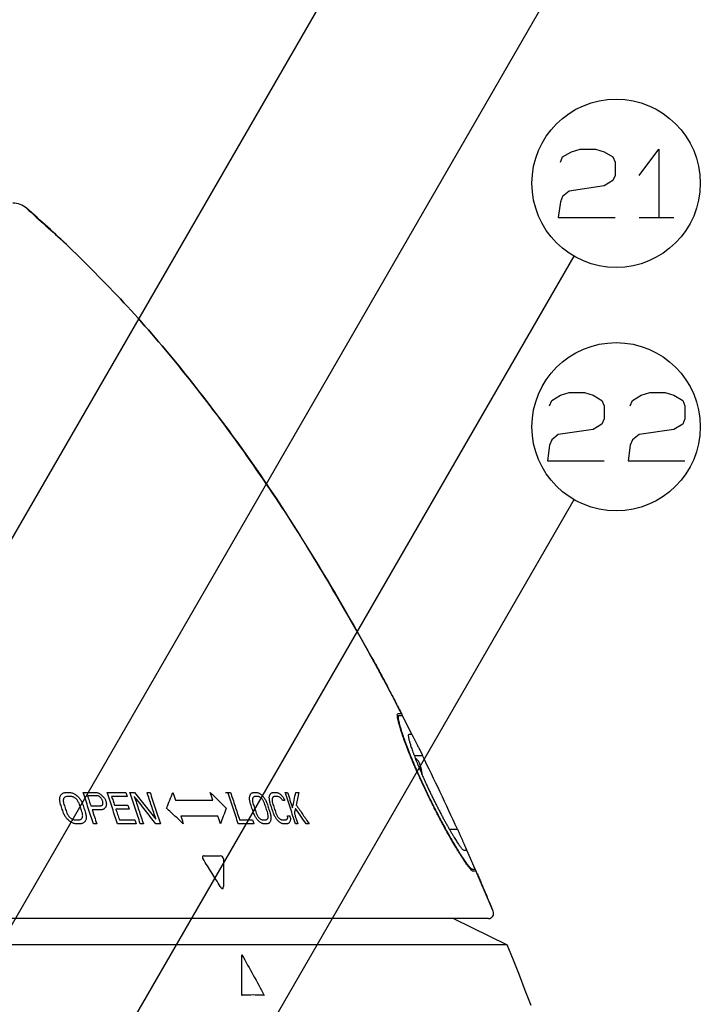
# Model space of a CAD drawing. Units: inches. Extents: x -213 to 626, y 740 to 1334.
# Drawn here: x -89 to -56, y 1007 to 1054 of the extents above; entities that cross this region are included whole.
import ezdxf

# ---------------------------------------------------------------- set-up
doc = ezdxf.new("R2010")
doc.units = ezdxf.units.IN
doc.layers.add('1', color=7, linetype='Continuous')
doc.dimstyles.get("Standard").update_dxf_attribs({"dimtxt": 0.18, "dimasz": 0.18, "dimexe": 0.18, "dimexo": 0.0625, "dimgap": 0.09, "dimtad": 0, "dimtih": 1, "dimtoh": 1, "dimdec": 4, "dimzin": 0, "dimdsep": 46, "dimtxsty": 'Standard', "dimcen": 0.09, "dimadec": 0, "dimazin": 0, "dimtfac": 1, "dimtdec": 4, "dimtofl": 0, "dimtmove": 0, "dimatfit": 3, "dimfxl": 1, "dimtolj": 1, "dimtzin": 0, "dimarcsym": 0})

# ---------------------------------------------------------------- blocks, each defined once
blk = doc.blocks.new('baroon', base_point=(0, 1292.6))
at = {"layer": '1', "color": 2, "linetype": 'Continuous'}
for p, q in [((-589.12, 1674.965), (-588.913, 1675.465)), ((-588.913, 1675.465), (-588.083, 1675.965)), ((-588.083, 1675.965), (-587.254, 1676.215)), ((-587.254, 1676.215), (-585.802, 1676.215)), ((-585.802, 1676.215), (-584.972, 1675.965)), ((-584.972, 1675.965), (-584.143, 1675.465)), ((-584.143, 1675.465), (-583.935, 1674.965)), ((-581.654, 1673.715), (-579.787, 1676.215)), ((-579.787, 1676.215), (-579.787, 1669.715)), ((-583.935, 1674.965), (-583.935, 1673.715)), ((-583.935, 1673.715), (-584.143, 1673.215)), ((-584.972, 1672.715), (-588.291, 1672.215)), ((-584.143, 1673.215), (-584.972, 1672.715)), ((-588.913, 1671.715), (-589.12, 1671.215)), ((-588.291, 1672.215), (-588.913, 1671.715)), ((-589.12, 1671.215), (-589.328, 1669.715)), ((-589.328, 1669.715), (-583.935, 1669.715)), ((-581.654, 1669.715), (-579.787, 1669.715)), ((-579.787, 1669.715), (-578.335, 1669.715)), ((-589.12, 1652.822), (-588.291, 1653.072)), ((-588.291, 1653.072), (-586.839, 1653.072)), ((-586.839, 1653.072), (-586.009, 1652.822)), ((-581.446, 1652.822), (-580.617, 1653.072)), ((-580.617, 1653.072), (-579.165, 1653.072)), ((-579.165, 1653.072), (-578.335, 1652.822)), ((-590.157, 1651.822), (-589.95, 1652.322)), ((-589.95, 1652.322), (-589.12, 1652.822)), ((-586.009, 1652.822), (-585.18, 1652.322)), ((-585.18, 1652.322), (-584.972, 1651.822)), ((-582.483, 1651.822), (-582.276, 1652.322)), ((-582.276, 1652.322), (-581.446, 1652.822)), ((-578.335, 1652.822), (-577.506, 1652.322)), ((-577.506, 1652.322), (-577.298, 1651.822)), ((-584.972, 1651.822), (-584.972, 1650.572)), ((-577.298, 1651.822), (-577.298, 1650.572)), ((-585.18, 1650.072), (-586.009, 1649.572)), ((-584.972, 1650.572), (-585.18, 1650.072)), ((-577.506, 1650.072), (-578.335, 1649.572)), ((-577.298, 1650.572), (-577.506, 1650.072)), ((-586.009, 1649.572), (-589.328, 1649.072)), ((-578.335, 1649.572), (-581.654, 1649.072)), ((-589.95, 1648.572), (-590.157, 1648.072)), ((-589.328, 1649.072), (-589.95, 1648.572)), ((-582.276, 1648.572), (-582.483, 1648.072)), ((-581.654, 1649.072), (-582.276, 1648.572)), ((-590.157, 1648.072), (-590.365, 1646.572)), ((-582.483, 1648.072), (-582.691, 1646.572)), ((-590.365, 1646.572), (-584.972, 1646.572)), ((-582.691, 1646.572), (-577.298, 1646.572))]:
    blk.add_line(p, q, dxfattribs=at)
for centre in [(-583.832, 1672.965), (-583.832, 1649.822)]:
    blk.add_circle(centre, 8, dxfattribs=at)
at = {"layer": '1', "color": 2, "linetype": 'Continuous', "has_arrowhead": 0}
for points in [[(-676.215, 1578.653), (-609.233, 1694.669)], [(-661.546, 1567.373), (-587.953, 1694.841)], [(-662.655, 1536.438), (-587.832, 1666.036)], [(-652.97, 1530.07), (-587.832, 1642.894)]]:
    blk.add_leader(points, dimstyle='Standard', dxfattribs=at)
blk = doc.blocks.new('sw395', base_point=(-202.6171, 1076.0348))
at = {"color": 7, "linetype": 'Continuous'}
for p, q in [((-604.2355, 1622.5698), (-604.4677, 1623.0212)), ((-604.6207, 1622.3698), (-604.133, 1622.3698)), ((-604.5513, 1622.5698), (-604.2355, 1622.5698)), ((-603.2357, 1620.5822), (-604.133, 1622.3698)), ((-603.2604, 1620.5698), (-603.5324, 1620.5698)), ((-602.2664, 1616.8698), (-602.2522, 1616.8698)), ((-598.312, 1609.5698), (-598.0569, 1609.5698)), ((-597.2249, 1607.7698), (-598.0327, 1609.5806)), ((-597.6728, 1607.7698), (-597.2249, 1607.7698)), ((-597.1375, 1607.5698), (-597.4268, 1607.5698)), ((-596.6503, 1606.4474), (-596.8442, 1606.8957)), ((-596.0774, 1605.111), (-596.2687, 1605.5592)), ((-595.9686, 1603.0698), (-681.3704, 1603.0698)), ((-599.3019, 1603.0698), (-594.1815, 1600.5698)), ((-594.1815, 1600.5698), (-647.4704, 1600.5698))]:
    blk.add_line(p, q, dxfattribs=at)
at = {"color": 9, "linetype": 'Continuous'}
for p, q in [((-603.0236, 1618.5698), (-602.2299, 1618.5698)), ((-602.4455, 1617.6412), (-602.4455, 1617.1392)), ((-599.6836, 1611.5698), (-598.922, 1611.5698))]:
    blk.add_line(p, q, dxfattribs=at)
at = {"color": 2, "linetype": 'Continuous'}
for p, q in [((-636.1667, 1615.0698), (-635.746, 1615.0698)), ((-635.6167, 1614.6879), (-636.0373, 1614.6879)), ((-634.4976, 1615.0698), (-633.2695, 1615.0698)), ((-633.1117, 1614.7517), (-634.0814, 1614.7517)), ((-632.2114, 1615.0698), (-630.433, 1615.0698)), ((-630.3052, 1614.6879), (-631.7838, 1614.6879)), ((-630.0439, 1615.0698), (-629.6087, 1615.0698)), ((-628.4145, 1615.0698), (-628.131, 1615.0698)), ((-620.9658, 1615.0698), (-620.4825, 1615.0698)), ((-618.303, 1615.0698), (-617.9886, 1615.0698)), ((-617.8606, 1614.6879), (-618.1751, 1614.6879)), ((-616.4498, 1615.0698), (-616.1112, 1615.0698)), ((-615.9826, 1614.6879), (-616.3213, 1614.6879)), ((-615.2955, 1615.0698), (-615.076, 1615.0698)), ((-614.2821, 1615.0698), (-613.9977, 1615.0698)), ((-633.7603, 1613.7932), (-632.7913, 1613.7932)), ((-631.5068, 1613.857), (-630.2242, 1613.857)), ((-625.7037, 1614.3198), (-622.1681, 1614.3198)), ((-615.3327, 1614.3048), (-615.5553, 1614.3048)), ((-632.7151, 1613.411), (-633.6331, 1613.411)), ((-630.0979, 1613.4748), (-631.3802, 1613.4748)), ((-621.6757, 1612.8204), (-625.2112, 1612.8204)), ((-615.0672, 1612.8358), (-614.8442, 1612.8358)), ((-635.2902, 1612.4528), (-634.8706, 1612.4528)), ((-634.7446, 1612.0703), (-635.1642, 1612.0703)), ((-633.1913, 1612.0703), (-633.4995, 1612.0703)), ((-629.4431, 1612.0703), (-631.2183, 1612.0703)), ((-631.0442, 1612.4528), (-629.5676, 1612.4528)), ((-628.7646, 1612.0703), (-629.0546, 1612.0703)), ((-627.1442, 1612.0703), (-627.5694, 1612.0703)), ((-618.2708, 1612.0703), (-619.7443, 1612.0703)), ((-619.6198, 1612.4528), (-618.3952, 1612.4528)), ((-617.4372, 1612.4528), (-617.1223, 1612.4528)), ((-616.9976, 1612.0703), (-617.3127, 1612.0703)), ((-615.58, 1612.4528), (-615.2406, 1612.4528)), ((-615.1154, 1612.0703), (-615.4549, 1612.0703)), ((-614.0767, 1612.0703), (-614.297, 1612.0703)), ((-612.994, 1612.0703), (-613.2797, 1612.0703)), ((-622.9697, 1609.0397), (-621.4596, 1609.0418)), ((-621.1592, 1608.7418), (-621.1592, 1606.119))]:
    blk.add_line(p, q, dxfattribs=at)
at = {"color": 7, "linetype": 'Continuous'}
for points in [[(-636.056, 1667.144), (-636.3085, 1667.3828), (-636.5611, 1667.6202), (-636.8141, 1667.8564), (-637.0672, 1668.0913), (-637.3206, 1668.3248), (-637.5742, 1668.557), (-637.828, 1668.7879), (-638.0821, 1669.0175), (-638.3364, 1669.2457), (-638.5909, 1669.4726), (-638.8456, 1669.6982), (-639.1006, 1669.9224), (-639.3558, 1670.1453), (-639.6112, 1670.3669), (-639.8668, 1670.5872)], [(-604.4677, 1623.0212), (-604.6764, 1623.4249), (-604.8855, 1623.8274), (-605.095, 1624.2289), (-605.3049, 1624.6293), (-605.5152, 1625.0286), (-605.7259, 1625.4268), (-605.937, 1625.8239), (-606.1485, 1626.2199), (-606.3603, 1626.6148), (-606.5726, 1627.0086), (-606.7853, 1627.4013), (-606.9983, 1627.7928)], [(-596.8442, 1606.8957), (-597.0369, 1607.3391), (-597.1375, 1607.5698)], [(-596.2687, 1605.5592), (-596.4601, 1606.0057), (-596.6503, 1606.4474)], [(-595.5076, 1603.7634), (-595.6972, 1604.2139), (-595.8873, 1604.6633), (-596.0774, 1605.111)], [(-591.9021, 1594.7945), (-592.4609, 1596.2427), (-593.027, 1597.688), (-593.6005, 1599.1304), (-594.1815, 1600.5698)]]:
    blk.add_lwpolyline(points, dxfattribs=at)
for centre, radius, start, end in [((-641.1697, 1669.0698), 2, 49.349039, 90), ((-603.6914, 1617.2698), 1.3, 16.60155, 53.904245), ((-611.0704, 1615.0698), 9, 11.536959, 16.60155), ((-611.0704, 1615.0698), 8.9861, 9.883012, 11.55505), ((-595.9686, 1603.5698), 0.5, -90, 22.780285)]:
    blk.add_arc(centre, radius, start, end, dxfattribs=at)
at = {"color": 2, "linetype": 'Continuous'}
blk.add_arc((-621.4592, 1608.7418), 0.3, 0, 90.07923, dxfattribs=at)
at = {"color": 7, "linetype": 'Continuous'}
for points in [[(-639.8669, 1670.5872), (-639.2544, 1670.0348), (-638.0296, 1668.9301), (-636.8047, 1667.8254), (-636.1923, 1667.2731)], [(-636.1938, 1667.2744), (-636.1955, 1667.276), (-636.1989, 1667.2793), (-636.2023, 1667.2825), (-636.204, 1667.2841)], [(-605.691, 1625.3609), (-605.4484, 1624.8957), (-604.9632, 1623.9653), (-604.478, 1623.035), (-604.2355, 1622.5698)], [(-604.2355, 1622.5698), (-604.2184, 1622.5364), (-604.1842, 1622.4698), (-604.15, 1622.4031), (-604.133, 1622.3698)], [(-602.3203, 1616.8465), (-602.32, 1616.8456), (-602.3192, 1616.8439), (-602.3185, 1616.8422), (-602.3181, 1616.8413)], [(-597.2249, 1607.7698), (-597.2103, 1607.7365), (-597.1812, 1607.6698), (-597.152, 1607.6031), (-597.1375, 1607.5698)], [(-597.0355, 1607.3359), (-597.0525, 1607.3749), (-597.0865, 1607.4528), (-597.1205, 1607.5308), (-597.1375, 1607.5698)], [(-596.4295, 1605.9345), (-596.5305, 1606.1681), (-596.7325, 1606.6352), (-596.9345, 1607.1023), (-597.0355, 1607.3359)], [(-597.0355, 1607.3359), (-596.9713, 1607.1878), (-596.8429, 1606.8916), (-596.7145, 1606.5955), (-596.6503, 1606.4474)], [(-596.6503, 1606.4474), (-596.6135, 1606.3619), (-596.5399, 1606.1909), (-596.4663, 1606.02), (-596.4295, 1605.9345)], [(-596.3296, 1605.7016), (-596.3463, 1605.7404), (-596.3796, 1605.818), (-596.4129, 1605.8957), (-596.4295, 1605.9345)], [(-596.4295, 1605.9345), (-596.3964, 1605.8572), (-596.3303, 1605.7027), (-596.2641, 1605.5482), (-596.231, 1605.471)], [(-596.3119, 1605.66), (-596.3148, 1605.667), (-596.3208, 1605.6808), (-596.3267, 1605.6947), (-596.3296, 1605.7016)], [(-596.231, 1605.471), (-596.2445, 1605.5025), (-596.2714, 1605.5655), (-596.2984, 1605.6285), (-596.3119, 1605.66)], [(-595.5077, 1603.7634), (-595.6282, 1604.048), (-595.8693, 1604.6172), (-596.1104, 1605.1864), (-596.231, 1605.471)], [(-596.231, 1605.471), (-596.2054, 1605.411), (-596.1542, 1605.291), (-596.103, 1605.171), (-596.0774, 1605.111)]]:
    blk.add_open_spline(points, degree=3, dxfattribs=at)
for points, knots in [([(-605.691, 1625.3609), (-607.2047, 1628.1392), (-610.2324, 1633.6962), (-615.0792, 1641.508), (-620.1042, 1648.8416), (-625.2141, 1655.4805), (-630.5304, 1661.6866), (-634.3064, 1665.4122), (-636.1938, 1667.2744)], [0, 0, 0, 0, 9.4902289, 18.981772, 27.5653115, 36.149408, 44.1054307, 52.0567182, 52.0567182, 52.0567182, 52.0567182]), ([(-636.1923, 1667.2731), (-634.3051, 1665.411), (-630.5294, 1661.6857), (-623.4663, 1653.4363), (-615.3189, 1642.3186), (-609.7977, 1632.6821), (-607.0371, 1627.864)], [0, 0, 0, 0, 7.9503219, 15.905314, 32.5550341, 49.2042385, 49.2042385, 49.2042385, 49.2042385]), ([(-607.0371, 1627.864), (-606.8108, 1627.4478), (-606.3583, 1626.6155), (-605.9134, 1625.7791), (-605.691, 1625.3609)], [0, 0, 0, 0, 1.4210642, 2.8421078, 2.8421078, 2.8421078, 2.8421078]), ([(-604.6217, 1622.3697), (-604.6276, 1622.411), (-604.6389, 1622.4904), (-604.5797, 1622.544), (-604.5513, 1622.5698)], [0, 0, 0, 0, 0.11672976, 0.22497224, 0.22497224, 0.22497224, 0.22497224]), ([(-602.0852, 1615.5759), (-602.2048, 1615.8324), (-602.444, 1616.3455), (-602.7351, 1616.9969), (-602.9659, 1617.5267), (-603.1353, 1617.9239), (-603.2977, 1618.313), (-603.4489, 1618.6834), (-603.5929, 1619.0444), (-603.7254, 1619.3852), (-603.8508, 1619.7162), (-603.9647, 1620.0254), (-604.0712, 1620.3238), (-604.1663, 1620.5995), (-604.2542, 1620.8642), (-604.3308, 1621.1054), (-604.4003, 1621.3348), (-604.4585, 1621.5396), (-604.5093, 1621.7324), (-604.5558, 1621.9279), (-604.6021, 1622.1393), (-604.6152, 1622.2929), (-604.6217, 1622.3697)], [0, 0, 0, 0, 0.8491902, 1.6983824, 2.1404528, 2.582523, 2.9939352, 3.4053472, 3.7826809, 4.1600138, 4.5022496, 4.8444863, 5.1486336, 5.4527762, 5.7191443, 5.9855234, 6.2119372, 6.4383194, 6.6241362, 6.8100276, 7.0412109, 7.2722127, 7.2722127, 7.2722127, 7.2722127]), ([(-602.0556, 1615.5896), (-602.1688, 1615.8326), (-602.3951, 1616.3185), (-602.6724, 1616.9387), (-602.8941, 1617.4471), (-603.0591, 1617.8334), (-603.2174, 1618.2119), (-603.3651, 1618.5727), (-603.506, 1618.9251), (-603.6362, 1619.2591), (-603.7597, 1619.5841), (-603.8722, 1619.8887), (-603.9775, 1620.1828), (-604.0712, 1620.4537), (-604.1576, 1620.7129), (-604.2324, 1620.9476), (-604.3, 1621.1703), (-604.3566, 1621.3686), (-604.4061, 1621.5556), (-604.4454, 1621.7185), (-604.4782, 1621.8694), (-604.4997, 1621.9941), (-604.5134, 1622.1077), (-604.5171, 1622.2041), (-604.527, 1622.3098), (-604.474, 1622.3503), (-604.4484, 1622.3698)], [0, 0, 0, 0, 0.804026, 1.6080543, 2.0380374, 2.46802, 2.8683014, 3.2685832, 3.6377398, 4.0068935, 4.3438916, 4.6808974, 4.980973, 5.2810224, 5.5407962, 5.8006462, 6.0199452, 6.2390212, 6.4192704, 6.6001362, 6.7418841, 6.8820622, 6.9805509, 7.0825073, 7.1795637, 7.2701763, 7.2701763, 7.2701763, 7.2701763]), ([(-603.5324, 1620.5698), (-603.5526, 1620.5517), (-603.5945, 1620.514), (-603.5799, 1620.4244), (-603.573, 1620.341), (-603.5576, 1620.242), (-603.5351, 1620.1332), (-603.502, 1620.0015), (-603.4634, 1619.859), (-603.4153, 1619.6946), (-603.3606, 1619.5196), (-603.2957, 1619.3228), (-603.2246, 1619.1158), (-603.1436, 1618.8888), (-603.0565, 1618.6527), (-602.9599, 1618.3986), (-602.8575, 1618.1362), (-602.7167, 1617.7848), (-602.5392, 1617.3542), (-602.3933, 1617.0157), (-602.3203, 1616.8465)], [0, 0, 0, 0, 0.0764709, 0.1589016, 0.248238, 0.3343702, 0.457461, 0.5820234, 0.7415073, 0.9004073, 1.0958134, 1.2914344, 1.5220135, 1.7525192, 2.0146487, 2.2768026, 2.5681929, 2.8595758, 3.4124487, 3.9653208, 3.9653208, 3.9653208, 3.9653208]), ([(-603.2604, 1620.5698), (-603.2486, 1620.5564), (-603.2249, 1620.5296), (-603.1986, 1620.4789), (-603.1689, 1620.4267), (-603.1342, 1620.3646), (-603.0968, 1620.2952), (-603.0529, 1620.2115), (-603.0055, 1620.1205), (-602.9514, 1620.0159), (-602.8945, 1619.9045), (-602.8319, 1619.7812), (-602.767, 1619.6525), (-602.6972, 1619.5136), (-602.6253, 1619.3697), (-602.522, 1619.1622), (-602.39, 1618.8956), (-602.2833, 1618.6784), (-602.2299, 1618.5698)], [0, 0, 0, 0, 0.0533017, 0.1069281, 0.1704122, 0.2337216, 0.3202721, 0.4069027, 0.5174086, 0.6278823, 0.7602901, 0.8927094, 1.0427504, 1.1927877, 1.3589828, 1.5251791, 1.8882416, 2.2513042, 2.2513042, 2.2513042, 2.2513042]), ([(-598.922, 1611.5698), (-599.4606, 1612.7425), (-600.5378, 1615.0878), (-601.6658, 1617.4091), (-602.2299, 1618.5698)], [0, 0, 0, 0, 3.8712249, 7.7424461, 7.7424461, 7.7424461, 7.7424461]), ([(-602.3181, 1616.8413), (-602.253, 1616.6929), (-602.1229, 1616.396), (-601.9364, 1615.9842), (-601.7614, 1615.6048), (-601.5975, 1615.2559), (-601.4305, 1614.9063), (-601.2599, 1614.5552), (-601.0866, 1614.2043), (-600.9114, 1613.8555), (-600.7351, 1613.5099), (-600.56, 1613.1724), (-600.3853, 1612.841), (-600.2149, 1612.5231), (-600.0463, 1612.2138), (-599.8846, 1611.922), (-599.7257, 1611.6404), (-599.5757, 1611.3792), (-599.4295, 1611.1297), (-599.2938, 1610.9026), (-599.1624, 1610.6876), (-599.0426, 1610.4964), (-598.9277, 1610.3182), (-598.8255, 1610.1643), (-598.7288, 1610.0231), (-598.6446, 1609.9067), (-598.565, 1609.8038), (-598.4908, 1609.7147), (-598.4171, 1609.622), (-598.3469, 1609.5871), (-598.312, 1609.5698)], [0, 0, 0, 0, 0.4862086, 0.9724205, 1.3560987, 1.7397766, 2.1290232, 2.5182699, 2.910749, 3.303228, 3.6890644, 4.0749009, 4.4438926, 4.8128836, 5.1567841, 5.5006861, 5.8137867, 6.1268814, 6.4040922, 6.6813201, 6.9206639, 7.1599565, 7.3582079, 7.5565974, 7.7142904, 7.8716347, 7.9875361, 8.1042017, 8.221064, 8.3364551, 8.3364551, 8.3364551, 8.3364551]), ([(-597.6739, 1607.7688), (-597.7393, 1607.8478), (-597.87, 1608.0058), (-598.0352, 1608.2369), (-598.1833, 1608.4509), (-598.324, 1608.6613), (-598.471, 1608.8871), (-598.6327, 1609.1418), (-598.8001, 1609.4116), (-598.9809, 1609.7089), (-599.1666, 1610.0205), (-599.3641, 1610.3578), (-599.5657, 1610.7083), (-599.7768, 1611.0817), (-599.9906, 1611.466), (-600.2112, 1611.8694), (-600.4334, 1612.2822), (-600.6594, 1612.7092), (-600.8851, 1613.1425), (-601.1117, 1613.5849), (-601.3367, 1614.0313), (-601.5752, 1614.5129), (-601.8255, 1615.0274), (-601.9986, 1615.393), (-602.0852, 1615.5759)], [0, 0, 0, 0, 0.3074499, 0.6149572, 0.851671, 1.0883643, 1.3742282, 1.660101, 1.9933756, 2.3266474, 2.7040579, 3.0814699, 3.499341, 3.917212, 4.3680217, 4.8188317, 5.2965094, 5.7741874, 6.2682797, 6.7623721, 7.2651551, 7.7679387, 8.3747525, 8.9815626, 8.9815626, 8.9815626, 8.9815626]), ([(-597.5145, 1607.7698), (-597.5561, 1607.7893), (-597.6397, 1607.8284), (-597.7288, 1607.9349), (-597.8174, 1608.0371), (-597.9121, 1608.1549), (-598.0123, 1608.288), (-598.1272, 1608.4497), (-598.2488, 1608.626), (-598.3855, 1608.8303), (-598.528, 1609.0496), (-598.6847, 1609.2969), (-598.8469, 1609.5587), (-599.0221, 1609.8473), (-599.2023, 1610.15), (-599.3939, 1610.4778), (-599.5895, 1610.8183), (-599.7942, 1611.1807), (-600.0015, 1611.5539), (-600.2155, 1611.9455), (-600.431, 1612.3464), (-600.6505, 1612.7614), (-600.8697, 1613.1826), (-601.0899, 1613.6127), (-601.3085, 1614.0468), (-601.5437, 1614.5219), (-601.7937, 1615.0357), (-601.9683, 1615.405), (-602.0556, 1615.5896)], [0, 0, 0, 0, 0.1360058, 0.273682, 0.409209, 0.5438715, 0.7262622, 0.9090457, 1.1390132, 1.3688249, 1.6462868, 1.9238063, 2.246982, 2.5701384, 2.9368906, 3.3036496, 3.7092492, 4.114847, 4.5523309, 4.9898157, 5.4537985, 5.9177813, 6.398114, 6.8784468, 7.3672759, 7.8561055, 8.4688192, 9.0815293, 9.0815293, 9.0815293, 9.0815293]), ([(-598.922, 1611.5698), (-598.8771, 1611.471), (-598.7873, 1611.2735), (-598.6773, 1611.0298), (-598.5915, 1610.8389), (-598.5315, 1610.7049), (-598.4734, 1610.5748), (-598.4192, 1610.4527), (-598.367, 1610.3346), (-598.3191, 1610.2256), (-598.2737, 1610.1216), (-598.2335, 1610.0285), (-598.1963, 1609.9412), (-598.1645, 1609.8658), (-598.1352, 1609.7966), (-598.1121, 1609.7393), (-598.0927, 1609.6874), (-598.077, 1609.6453), (-598.0593, 1609.6074), (-598.0577, 1609.5823), (-598.0569, 1609.5698)], [0, 0, 0, 0, 0.3254604, 0.6509208, 0.8021639, 0.9534079, 1.0914804, 1.2295503, 1.3541832, 1.4788243, 1.586701, 1.6945534, 1.7829542, 1.8714214, 1.9400056, 2.0084254, 2.0570281, 2.1059807, 2.1437258, 2.1808438, 2.1808438, 2.1808438, 2.1808438]), ([(-597.5959, 1607.6851), (-597.6092, 1607.6987), (-597.6358, 1607.7261), (-597.6612, 1607.7546), (-597.6739, 1607.7688)], [0, 0, 0, 0, 0.05724991, 0.11449195, 0.11449195, 0.11449195, 0.11449195]), ([(-597.4268, 1607.5698), (-597.4591, 1607.5829), (-597.5238, 1607.6091), (-597.5718, 1607.6597), (-597.5959, 1607.6851)], [0, 0, 0, 0, 0.10326752, 0.20677833, 0.20677833, 0.20677833, 0.20677833])]:
    blk.add_open_spline(points, degree=3, knots=knots, dxfattribs=at)
at = {"color": 2, "linetype": 'Continuous'}
for points in [[(-636.7235, 1614.3677), (-636.7201, 1614.4102), (-636.7134, 1614.4953), (-636.7068, 1614.5804), (-636.7035, 1614.623)], [(-636.7035, 1614.623), (-636.6825, 1614.6655), (-636.6405, 1614.7506), (-636.5986, 1614.8357), (-636.5776, 1614.8783)], [(-636.5776, 1614.8783), (-636.5495, 1614.8996), (-636.4933, 1614.9421), (-636.4372, 1614.9847), (-636.4091, 1615.006)], [(-636.4091, 1615.006), (-636.3687, 1615.0166), (-636.2879, 1615.0378), (-636.2071, 1615.0592), (-636.1667, 1615.0698)], [(-636.3423, 1614.4963), (-636.3491, 1614.4644), (-636.3629, 1614.4006), (-636.3767, 1614.3367), (-636.3836, 1614.3048)], [(-636.2268, 1614.624), (-636.246, 1614.6027), (-636.2845, 1614.5602), (-636.323, 1614.5176), (-636.3423, 1614.4963)], [(-636.0373, 1614.6879), (-636.0688, 1614.6772), (-636.132, 1614.6559), (-636.1952, 1614.6347), (-636.2268, 1614.624)], [(-635.746, 1615.0698), (-635.6988, 1615.0592), (-635.6043, 1615.0379), (-635.5099, 1615.0166), (-635.4626, 1615.006)], [(-635.3858, 1614.624), (-635.4243, 1614.6347), (-635.5012, 1614.656), (-635.5782, 1614.6772), (-635.6167, 1614.6879)], [(-635.4626, 1615.006), (-635.4206, 1614.9847), (-635.3366, 1614.9422), (-635.2527, 1614.8996), (-635.2107, 1614.8783)], [(-635.186, 1614.4963), (-635.2193, 1614.5176), (-635.2859, 1614.5602), (-635.3525, 1614.6028), (-635.3858, 1614.624)], [(-635.2107, 1614.8783), (-635.1616, 1614.8358), (-635.0634, 1614.7507), (-634.9654, 1614.6656), (-634.9163, 1614.623)], [(-635.0173, 1614.3048), (-635.0454, 1614.3367), (-635.1017, 1614.4006), (-635.1579, 1614.4644), (-635.186, 1614.4963)], [(-634.9163, 1614.623), (-634.8847, 1614.5805), (-634.8214, 1614.4954), (-634.7582, 1614.4102), (-634.7266, 1614.3677)], [(-634.0814, 1614.7517), (-634.0277, 1614.592), (-633.9203, 1614.2727), (-633.8136, 1613.953), (-633.7603, 1613.7932)], [(-633.2695, 1615.0698), (-633.2237, 1615.0592), (-633.1321, 1615.0379), (-633.0405, 1615.0166), (-632.9947, 1615.006)], [(-632.9383, 1614.6879), (-632.9672, 1614.6985), (-633.025, 1614.7198), (-633.0828, 1614.7411), (-633.1117, 1614.7517)], [(-632.9947, 1615.006), (-632.9503, 1614.9741), (-632.8614, 1614.9103), (-632.7727, 1614.8464), (-632.7283, 1614.8145)], [(-632.7944, 1614.5602), (-632.8184, 1614.5815), (-632.8663, 1614.624), (-632.9143, 1614.6666), (-632.9383, 1614.6879)], [(-632.6798, 1614.3686), (-632.6989, 1614.4006), (-632.737, 1614.4644), (-632.7753, 1614.5283), (-632.7944, 1614.5602)], [(-632.7283, 1614.8145), (-632.6888, 1614.7719), (-632.6098, 1614.6869), (-632.531, 1614.6017), (-632.4915, 1614.5592)], [(-632.4915, 1614.5592), (-632.4725, 1614.5273), (-632.4343, 1614.4634), (-632.3962, 1614.3996), (-632.3772, 1614.3677)], [(-631.7838, 1614.6879), (-631.7375, 1614.5494), (-631.6448, 1614.2726), (-631.5528, 1613.9956), (-631.5068, 1613.857)], [(-630.433, 1615.0698), (-630.4117, 1615.0062), (-630.369, 1614.8789), (-630.3265, 1614.7515), (-630.3052, 1614.6879)], [(-625.9529, 1615.0698), (-625.9113, 1614.9448), (-625.828, 1614.6949), (-625.7451, 1614.4448), (-625.7037, 1614.3198)], [(-622.1681, 1614.3198), (-622.2096, 1614.4448), (-622.2924, 1614.6949), (-622.3757, 1614.9448), (-622.4174, 1615.0698)], [(-618.6692, 1614.623), (-618.6568, 1614.6655), (-618.632, 1614.7506), (-618.6075, 1614.8357), (-618.5952, 1614.8783)], [(-618.664, 1614.3677), (-618.6649, 1614.4102), (-618.6665, 1614.4953), (-618.6683, 1614.5804), (-618.6692, 1614.623)], [(-618.5952, 1614.8783), (-618.5758, 1614.8996), (-618.5371, 1614.9421), (-618.4985, 1614.9847), (-618.4792, 1615.006)], [(-618.4792, 1615.006), (-618.4498, 1615.0166), (-618.3911, 1615.0378), (-618.3324, 1615.0591), (-618.303, 1615.0698)], [(-618.3882, 1614.4963), (-618.3908, 1614.4644), (-618.396, 1614.4006), (-618.4013, 1614.3367), (-618.4039, 1614.3048)], [(-618.3119, 1614.624), (-618.3246, 1614.6027), (-618.35, 1614.5602), (-618.3755, 1614.5176), (-618.3882, 1614.4963)], [(-618.1751, 1614.6879), (-618.1979, 1614.6772), (-618.2435, 1614.6559), (-618.2891, 1614.6347), (-618.3119, 1614.624)], [(-617.9886, 1615.0698), (-617.9525, 1615.0592), (-617.8802, 1615.0379), (-617.8079, 1615.0166), (-617.7718, 1615.006)], [(-617.6829, 1614.624), (-617.7125, 1614.6347), (-617.7718, 1614.656), (-617.831, 1614.6772), (-617.8606, 1614.6879)], [(-617.7718, 1615.006), (-617.7387, 1614.9847), (-617.6725, 1614.9422), (-617.6063, 1614.8996), (-617.5733, 1614.8783)], [(-617.5233, 1614.4963), (-617.5499, 1614.5176), (-617.603, 1614.5602), (-617.6563, 1614.6028), (-617.6829, 1614.624)], [(-617.5733, 1614.8783), (-617.5331, 1614.8358), (-617.4529, 1614.7507), (-617.3727, 1614.6656), (-617.3326, 1614.623)], [(-617.3816, 1614.3048), (-617.4052, 1614.3367), (-617.4524, 1614.4006), (-617.4996, 1614.4644), (-617.5233, 1614.4963)], [(-617.3326, 1614.623), (-617.3055, 1614.5805), (-617.2512, 1614.4954), (-617.197, 1614.4102), (-617.1699, 1614.3677)], [(-616.7938, 1614.623), (-616.7826, 1614.6655), (-616.7601, 1614.7506), (-616.7379, 1614.8357), (-616.7268, 1614.8783)], [(-616.785, 1614.3677), (-616.7864, 1614.4102), (-616.7893, 1614.4953), (-616.7923, 1614.5804), (-616.7938, 1614.623)], [(-616.7268, 1614.8783), (-616.7085, 1614.8996), (-616.6721, 1614.9421), (-616.6358, 1614.9847), (-616.6176, 1615.006)], [(-616.6176, 1615.006), (-616.5896, 1615.0166), (-616.5337, 1615.0378), (-616.4777, 1615.0591), (-616.4498, 1615.0698)], [(-616.5225, 1614.4963), (-616.5245, 1614.4644), (-616.5285, 1614.4006), (-616.5326, 1614.3367), (-616.5346, 1614.3048)], [(-616.4513, 1614.624), (-616.4632, 1614.6027), (-616.4869, 1614.5602), (-616.5106, 1614.5176), (-616.5225, 1614.4963)], [(-616.3213, 1614.6879), (-616.343, 1614.6772), (-616.3863, 1614.6559), (-616.4297, 1614.6347), (-616.4513, 1614.624)], [(-616.1112, 1615.0698), (-616.0765, 1615.0592), (-616.007, 1615.0379), (-615.9375, 1615.0166), (-615.9028, 1615.006)], [(-615.8115, 1614.624), (-615.84, 1614.6347), (-615.8971, 1614.656), (-615.9541, 1614.6772), (-615.9826, 1614.6879)], [(-615.9028, 1615.006), (-615.8708, 1614.9847), (-615.8068, 1614.9422), (-615.7428, 1614.8996), (-615.7109, 1614.8783)], [(-615.6568, 1614.4963), (-615.6826, 1614.5176), (-615.7341, 1614.5602), (-615.7857, 1614.6028), (-615.8115, 1614.624)], [(-615.7109, 1614.8783), (-615.6718, 1614.8358), (-615.5936, 1614.7507), (-615.5156, 1614.6656), (-615.4765, 1614.623)], [(-615.5553, 1614.3048), (-615.5722, 1614.3367), (-615.606, 1614.4006), (-615.6399, 1614.4644), (-615.6568, 1614.4963)], [(-615.4765, 1614.623), (-615.4525, 1614.5698), (-615.4044, 1614.4634), (-615.3564, 1614.357), (-615.3324, 1614.3038)], [(-636.6691, 1614.0485), (-636.6781, 1614.1017), (-636.6962, 1614.2081), (-636.7144, 1614.3145), (-636.7235, 1614.3677)], [(-636.3485, 1613.0918), (-636.4018, 1613.2513), (-636.5082, 1613.5703), (-636.6155, 1613.8891), (-636.6691, 1614.0485)], [(-636.3836, 1614.3048), (-636.378, 1614.2622), (-636.367, 1614.1771), (-636.356, 1614.092), (-636.3505, 1614.0494)], [(-636.3505, 1614.0494), (-636.2969, 1613.8898), (-636.1896, 1613.5704), (-636.083, 1613.2509), (-636.0298, 1613.0911)], [(-634.8796, 1614.0494), (-634.9025, 1614.092), (-634.9484, 1614.1771), (-634.9944, 1614.2622), (-635.0173, 1614.3048)], [(-634.5601, 1613.0911), (-634.6132, 1613.2509), (-634.7193, 1613.5704), (-634.8261, 1613.8898), (-634.8796, 1614.0494)], [(-634.7266, 1614.3677), (-634.7001, 1614.3145), (-634.6471, 1614.2081), (-634.5941, 1614.1017), (-634.5677, 1614.0485)], [(-634.5677, 1614.0485), (-634.5144, 1613.8891), (-634.4078, 1613.5703), (-634.3019, 1613.2513), (-634.249, 1613.0918)], [(-632.7913, 1613.7932), (-632.7695, 1613.8038), (-632.726, 1613.8251), (-632.6825, 1613.8464), (-632.6607, 1613.857)], [(-632.6155, 1614.1762), (-632.6262, 1614.2083), (-632.6476, 1614.2724), (-632.669, 1614.3366), (-632.6798, 1614.3686)], [(-632.6607, 1613.857), (-632.6509, 1613.8783), (-632.6314, 1613.9209), (-632.6119, 1613.9634), (-632.6021, 1613.9847)], [(-632.6021, 1613.9847), (-632.6043, 1614.0166), (-632.6088, 1614.0804), (-632.6132, 1614.1443), (-632.6155, 1614.1762)], [(-632.345, 1613.6663), (-632.368, 1613.6344), (-632.414, 1613.5705), (-632.4602, 1613.5067), (-632.4833, 1613.4748)], [(-632.3772, 1614.3677), (-632.363, 1614.3253), (-632.3347, 1614.2405), (-632.3064, 1614.1557), (-632.2923, 1614.1133)], [(-632.2788, 1613.9217), (-632.2898, 1613.8792), (-632.3118, 1613.794), (-632.3339, 1613.7089), (-632.345, 1613.6663)], [(-632.2923, 1614.1133), (-632.29, 1614.0813), (-632.2855, 1614.0175), (-632.281, 1613.9537), (-632.2788, 1613.9217)], [(-630.2242, 1613.857), (-630.2032, 1613.7933), (-630.161, 1613.666), (-630.119, 1613.5385), (-630.0979, 1613.4748)], [(-624.9678, 1612.0703), (-625.2322, 1612.3212), (-625.761, 1612.823), (-626.2931, 1613.3214), (-626.5591, 1613.5706)], [(-618.5981, 1614.0485), (-618.609, 1614.1017), (-618.631, 1614.2081), (-618.653, 1614.3145), (-618.664, 1614.3677)], [(-618.2826, 1613.0918), (-618.335, 1613.2513), (-618.4398, 1613.5703), (-618.5453, 1613.8891), (-618.5981, 1614.0485)], [(-618.4039, 1614.3048), (-618.3964, 1614.2622), (-618.3814, 1614.1771), (-618.3664, 1614.092), (-618.3589, 1614.0494)], [(-618.3589, 1614.0494), (-618.306, 1613.8898), (-618.2003, 1613.5704), (-618.0953, 1613.2509), (-618.0428, 1613.0911)], [(-617.2577, 1614.0494), (-617.2783, 1614.092), (-617.3196, 1614.1771), (-617.3609, 1614.2622), (-617.3816, 1614.3048)], [(-616.9408, 1613.0911), (-616.9935, 1613.2509), (-617.0987, 1613.5704), (-617.2047, 1613.8898), (-617.2577, 1614.0494)], [(-617.1699, 1614.3677), (-617.1457, 1614.3145), (-617.0974, 1614.2081), (-617.0491, 1614.1017), (-617.0249, 1614.0485)], [(-617.0249, 1614.0485), (-617.0238, 1614.0449), (-617.0214, 1614.0378), (-617.019, 1614.0306), (-617.0178, 1614.027)], [(-616.7169, 1614.0485), (-616.7282, 1614.1017), (-616.7509, 1614.2081), (-616.7736, 1614.3145), (-616.785, 1614.3677)], [(-616.4001, 1613.0918), (-616.4527, 1613.2513), (-616.558, 1613.5703), (-616.6639, 1613.8891), (-616.7169, 1614.0485)], [(-616.5346, 1614.3048), (-616.5268, 1614.2622), (-616.5111, 1614.1771), (-616.4954, 1614.092), (-616.4876, 1614.0494)], [(-616.4876, 1614.0494), (-616.4345, 1613.8898), (-616.3283, 1613.5704), (-616.2229, 1613.2509), (-616.1701, 1613.0911)], [(-636.1891, 1612.7725), (-636.2157, 1612.8257), (-636.2688, 1612.9322), (-636.3219, 1613.0386), (-636.3485, 1613.0918)], [(-635.9983, 1612.5172), (-636.0301, 1612.5597), (-636.0937, 1612.6449), (-636.1573, 1612.73), (-636.1891, 1612.7725)], [(-636.0298, 1613.0911), (-636.0068, 1613.0485), (-635.9608, 1612.9634), (-635.9149, 1612.8783), (-635.8919, 1612.8358)], [(-635.8919, 1612.8358), (-635.8637, 1612.8039), (-635.8072, 1612.74), (-635.7508, 1612.6762), (-635.7226, 1612.6443)], [(-635.7226, 1612.6443), (-635.6892, 1612.623), (-635.6223, 1612.5805), (-635.5554, 1612.5379), (-635.522, 1612.5166)], [(-634.6826, 1612.5166), (-634.6636, 1612.5379), (-634.6254, 1612.5804), (-634.5874, 1612.623), (-634.5684, 1612.6443)], [(-634.5684, 1612.6443), (-634.5615, 1612.6762), (-634.5479, 1612.74), (-634.5343, 1612.8038), (-634.5275, 1612.8358)], [(-634.5275, 1612.8358), (-634.5329, 1612.8783), (-634.5438, 1612.9634), (-634.5547, 1613.0485), (-634.5601, 1613.0911)], [(-634.249, 1613.0918), (-634.24, 1613.0386), (-634.222, 1612.9322), (-634.2041, 1612.8257), (-634.1952, 1612.7725)], [(-634.1952, 1612.7725), (-634.1984, 1612.73), (-634.2048, 1612.6448), (-634.2113, 1612.5597), (-634.2146, 1612.5172)], [(-632.4833, 1613.4748), (-632.5219, 1613.4642), (-632.5992, 1613.4429), (-632.6765, 1613.4216), (-632.7151, 1613.411)], [(-631.3802, 1613.4748), (-631.324, 1613.3045), (-631.2116, 1612.964), (-631.1, 1612.6232), (-631.0442, 1612.4528)], [(-625.2112, 1612.8204), (-625.1706, 1612.6954), (-625.0892, 1612.4454), (-625.0083, 1612.1953), (-624.9678, 1612.0703)], [(-621.4323, 1612.0703), (-621.4727, 1612.1953), (-621.5537, 1612.4454), (-621.635, 1612.6954), (-621.6757, 1612.8204)], [(-618.138, 1612.7725), (-618.1621, 1612.8257), (-618.2102, 1612.9322), (-618.2585, 1613.0386), (-618.2826, 1613.0918)], [(-617.9747, 1612.5172), (-618.0019, 1612.5597), (-618.0563, 1612.6449), (-618.1108, 1612.73), (-618.138, 1612.7725)], [(-618.0428, 1613.0911), (-618.0222, 1613.0485), (-617.981, 1612.9634), (-617.9399, 1612.8783), (-617.9193, 1612.8358)], [(-617.9193, 1612.8358), (-617.8956, 1612.8039), (-617.8482, 1612.74), (-617.8008, 1612.6762), (-617.7771, 1612.6443)], [(-617.7771, 1612.6443), (-617.7503, 1612.623), (-617.6967, 1612.5805), (-617.6431, 1612.5379), (-617.6164, 1612.5166)], [(-616.9864, 1612.5166), (-616.9739, 1612.5379), (-616.9487, 1612.5804), (-616.9236, 1612.623), (-616.911, 1612.6443)], [(-616.8959, 1612.8358), (-616.9034, 1612.8783), (-616.9183, 1612.9634), (-616.9333, 1613.0485), (-616.9408, 1613.0911)], [(-616.911, 1612.6443), (-616.9085, 1612.6762), (-616.9034, 1612.74), (-616.8984, 1612.8038), (-616.8959, 1612.8358)], [(-616.7084, 1613.0918), (-616.6974, 1613.0386), (-616.6753, 1612.9322), (-616.6532, 1612.8257), (-616.6422, 1612.7725)], [(-616.6422, 1612.7725), (-616.6412, 1612.73), (-616.6391, 1612.6448), (-616.6371, 1612.5597), (-616.6361, 1612.5172)], [(-616.2568, 1612.7725), (-616.2806, 1612.8257), (-616.3284, 1612.9322), (-616.3762, 1613.0386), (-616.4001, 1613.0918)], [(-616.0963, 1612.5172), (-616.1231, 1612.5597), (-616.1765, 1612.6449), (-616.23, 1612.73), (-616.2568, 1612.7725)], [(-616.1701, 1613.0911), (-616.1497, 1613.0485), (-616.109, 1612.9634), (-616.0683, 1612.8783), (-616.0479, 1612.8358)], [(-616.0479, 1612.8358), (-616.0247, 1612.8039), (-615.9783, 1612.74), (-615.9319, 1612.6762), (-615.9087, 1612.6443)], [(-615.9087, 1612.6443), (-615.8827, 1612.623), (-615.8307, 1612.5805), (-615.7787, 1612.5379), (-615.7527, 1612.5166)], [(-615.1116, 1612.5166), (-615.0998, 1612.5379), (-615.0764, 1612.5804), (-615.0531, 1612.623), (-615.0414, 1612.6443)], [(-615.0414, 1612.6443), (-615.0457, 1612.6762), (-615.0543, 1612.74), (-615.0629, 1612.8038), (-615.0672, 1612.8358)], [(-614.8444, 1612.8364), (-614.833, 1612.7832), (-614.8103, 1612.6768), (-614.7876, 1612.5704), (-614.7763, 1612.5172)], [(-614.4134, 1613.0918), (-614.3983, 1613.0463), (-614.3682, 1612.9553), (-614.3381, 1612.8643), (-614.3231, 1612.8189)], [(-613.2797, 1612.0703), (-613.4503, 1612.3154), (-613.7916, 1612.8057), (-614.1351, 1613.2943), (-614.3069, 1613.5387)], [(-635.7019, 1612.2618), (-635.7513, 1612.3044), (-635.85, 1612.3896), (-635.9488, 1612.4746), (-635.9983, 1612.5172)], [(-635.4485, 1612.1341), (-635.4907, 1612.1554), (-635.5752, 1612.198), (-635.6597, 1612.2405), (-635.7019, 1612.2618)], [(-635.522, 1612.5166), (-635.4834, 1612.506), (-635.4061, 1612.4847), (-635.3288, 1612.4634), (-635.2902, 1612.4528)], [(-635.1642, 1612.0703), (-635.2116, 1612.0809), (-635.3063, 1612.1022), (-635.4011, 1612.1235), (-635.4485, 1612.1341)], [(-634.8706, 1612.4528), (-634.8392, 1612.4634), (-634.7766, 1612.4847), (-634.7139, 1612.506), (-634.6826, 1612.5166)], [(-634.5045, 1612.1341), (-634.5446, 1612.1235), (-634.6246, 1612.1021), (-634.7046, 1612.0809), (-634.7446, 1612.0703)], [(-634.3383, 1612.2618), (-634.366, 1612.2405), (-634.4214, 1612.1979), (-634.4768, 1612.1554), (-634.5045, 1612.1341)], [(-634.2146, 1612.5172), (-634.2352, 1612.4746), (-634.2763, 1612.3894), (-634.3176, 1612.3043), (-634.3383, 1612.2618)], [(-629.5676, 1612.4528), (-629.5469, 1612.389), (-629.5053, 1612.2616), (-629.4639, 1612.134), (-629.4431, 1612.0703)], [(-618.3952, 1612.4528), (-618.3744, 1612.389), (-618.3329, 1612.2616), (-618.2915, 1612.134), (-618.2708, 1612.0703)], [(-617.732, 1612.2618), (-617.7724, 1612.3044), (-617.8533, 1612.3895), (-617.9342, 1612.4746), (-617.9747, 1612.5172)], [(-617.5315, 1612.1341), (-617.5649, 1612.1554), (-617.6317, 1612.198), (-617.6986, 1612.2405), (-617.732, 1612.2618)], [(-617.6164, 1612.5166), (-617.5865, 1612.506), (-617.5268, 1612.4847), (-617.4671, 1612.4634), (-617.4372, 1612.4528)], [(-617.3127, 1612.0703), (-617.3492, 1612.0809), (-617.4221, 1612.1022), (-617.495, 1612.1235), (-617.5315, 1612.1341)], [(-617.1223, 1612.4528), (-617.0996, 1612.4634), (-617.0543, 1612.4847), (-617.0091, 1612.506), (-616.9864, 1612.5166)], [(-616.8226, 1612.1341), (-616.8518, 1612.1234), (-616.9101, 1612.1021), (-616.9685, 1612.0809), (-616.9976, 1612.0703)], [(-616.7082, 1612.2618), (-616.7272, 1612.2405), (-616.7653, 1612.1979), (-616.8035, 1612.1554), (-616.8226, 1612.1341)], [(-616.6361, 1612.5172), (-616.6481, 1612.4746), (-616.672, 1612.3894), (-616.6961, 1612.3043), (-616.7082, 1612.2618)], [(-615.8598, 1612.2618), (-615.8992, 1612.3044), (-615.978, 1612.3895), (-616.0569, 1612.4746), (-616.0963, 1612.5172)], [(-615.6656, 1612.1341), (-615.698, 1612.1554), (-615.7627, 1612.198), (-615.8274, 1612.2405), (-615.8598, 1612.2618)], [(-615.7527, 1612.5166), (-615.7239, 1612.506), (-615.6664, 1612.4847), (-615.6088, 1612.4634), (-615.58, 1612.4528)], [(-615.4549, 1612.0703), (-615.49, 1612.0809), (-615.5603, 1612.1022), (-615.6305, 1612.1235), (-615.6656, 1612.1341)], [(-615.2406, 1612.4528), (-615.2191, 1612.4634), (-615.176, 1612.4847), (-615.133, 1612.506), (-615.1116, 1612.5166)], [(-614.9488, 1612.1341), (-614.9765, 1612.1234), (-615.032, 1612.1021), (-615.0876, 1612.0809), (-615.1154, 1612.0703)], [(-614.8412, 1612.2618), (-614.8591, 1612.2405), (-614.8949, 1612.1979), (-614.9308, 1612.1554), (-614.9488, 1612.1341)], [(-614.7763, 1612.5172), (-614.7871, 1612.4746), (-614.8086, 1612.3894), (-614.8304, 1612.3043), (-614.8412, 1612.2618)], [(-619.3914, 1595.775), (-619.3914, 1596.4145), (-619.3914, 1597.6933), (-619.3914, 1598.9721), (-619.3914, 1599.6116)], [(-619.164, 1595.7874), (-619.2019, 1595.7856), (-619.2777, 1595.7818), (-619.3535, 1595.7773), (-619.3914, 1595.775)], [(-617.4976, 1595.7874), (-617.7753, 1595.7974), (-618.3308, 1595.8174), (-618.8862, 1595.7974), (-619.164, 1595.7874)], [(-617.2701, 1595.775), (-617.308, 1595.7773), (-617.3838, 1595.7818), (-617.4596, 1595.7856), (-617.4976, 1595.7874)]]:
    blk.add_open_spline(points, degree=3, dxfattribs=at)
for points, knots in [([(-633.4995, 1612.0703), (-633.664, 1612.5708), (-633.9931, 1613.5718), (-634.3295, 1614.5705), (-634.4976, 1615.0698)], [0, 0, 0, 0, 1.5806343, 3.1612685, 3.1612685, 3.1612685, 3.1612685]), ([(-631.2183, 1612.0703), (-631.3821, 1612.5708), (-631.7095, 1613.5718), (-632.0441, 1614.5705), (-632.2114, 1615.0698)], [0, 0, 0, 0, 1.5798321, 3.1596641, 3.1596641, 3.1596641, 3.1596641]), ([(-629.0546, 1612.0703), (-629.2177, 1612.5708), (-629.5439, 1613.5718), (-629.8772, 1614.5705), (-630.0439, 1615.0698)], [0, 0, 0, 0, 1.5792386, 3.158477, 3.158477, 3.158477, 3.158477]), ([(-629.6258, 1614.6879), (-629.4809, 1614.2521), (-629.1911, 1613.3804), (-628.9068, 1612.507), (-628.7646, 1612.0703)], [0, 0, 0, 0, 1.3778191, 2.7556382, 2.7556382, 2.7556382, 2.7556382]), ([(-627.5694, 1612.0703), (-627.9103, 1612.508), (-628.592, 1613.3834), (-629.2812, 1614.2531), (-629.6258, 1614.6879)], [0, 0, 0, 0, 1.6644013, 3.3288026, 3.3288026, 3.3288026, 3.3288026]), ([(-629.6087, 1615.0698), (-629.2675, 1614.6457), (-628.5851, 1613.7975), (-627.9099, 1612.9436), (-627.5722, 1612.5166)], [0, 0, 0, 0, 1.6329566, 3.2659132, 3.2659132, 3.2659132, 3.2659132]), ([(-627.5722, 1612.5166), (-627.7113, 1612.9426), (-627.9895, 1613.7945), (-628.2728, 1614.6447), (-628.4145, 1615.0698)], [0, 0, 0, 0, 1.3442649, 2.6885297, 2.6885297, 2.6885297, 2.6885297]), ([(-628.131, 1615.0698), (-627.9648, 1614.5705), (-627.6323, 1613.5718), (-627.3069, 1612.5708), (-627.1442, 1612.0703)], [0, 0, 0, 0, 1.5788557, 3.1577115, 3.1577115, 3.1577115, 3.1577115]), ([(-626.5589, 1613.5698), (-626.4564, 1613.8192), (-626.2516, 1614.3181), (-626.0525, 1614.8192), (-625.9529, 1615.0698)], [0, 0, 0, 0, 0.8088851, 1.6177702, 1.6177702, 1.6177702, 1.6177702]), ([(-622.4174, 1615.0698), (-622.164, 1614.8206), (-621.6571, 1614.3222), (-621.1536, 1613.8204), (-620.9019, 1613.5694)], [0, 0, 0, 0, 1.0663034, 2.1326065, 2.1326065, 2.1326065, 2.1326065]), ([(-619.7443, 1612.0703), (-619.907, 1612.5708), (-620.2322, 1613.5718), (-620.5646, 1614.5705), (-620.7308, 1615.0698)], [0, 0, 0, 0, 1.5788038, 3.1576075, 3.1576075, 3.1576075, 3.1576075]), ([(-620.4825, 1615.0698), (-620.3374, 1614.6341), (-620.0471, 1613.7626), (-619.7622, 1612.8894), (-619.6198, 1612.4528)], [0, 0, 0, 0, 1.377777, 2.7555539, 2.7555539, 2.7555539, 2.7555539]), ([(-614.297, 1612.0703), (-614.4616, 1612.5708), (-614.7908, 1613.5719), (-615.1273, 1614.5705), (-615.2955, 1615.0698)], [0, 0, 0, 0, 1.5806951, 3.1613901, 3.1613901, 3.1613901, 3.1613901]), ([(-615.076, 1615.0698), (-614.9934, 1614.8253), (-614.8281, 1614.3362), (-614.6646, 1613.8465), (-614.5829, 1613.6017)], [0, 0, 0, 0, 0.7743516, 1.5487032, 1.5487032, 1.5487032, 1.5487032]), ([(-614.5829, 1613.6017), (-614.5311, 1613.8461), (-614.4274, 1614.3347), (-614.3305, 1614.8248), (-614.2821, 1615.0698)], [0, 0, 0, 0, 0.7492979, 1.4985956, 1.4985956, 1.4985956, 1.4985956]), ([(-613.9981, 1615.071), (-614.036, 1614.8685), (-614.1119, 1614.4636), (-614.1923, 1614.0596), (-614.2326, 1613.8575)], [0, 0, 0, 0, 0.617937, 1.2358741, 1.2358741, 1.2358741, 1.2358741]), ([(-620.9023, 1613.5704), (-620.9891, 1613.3199), (-621.1627, 1612.8187), (-621.3424, 1612.3197), (-621.4323, 1612.0703)], [0, 0, 0, 0, 0.7955171, 1.5910342, 1.5910342, 1.5910342, 1.5910342]), ([(-617.0178, 1614.027), (-616.9661, 1613.8712), (-616.8626, 1613.5596), (-616.7598, 1613.2477), (-616.7084, 1613.0918)], [0, 0, 0, 0, 0.49256825, 0.98513652, 0.98513652, 0.98513652, 0.98513652]), ([(-614.2326, 1613.8575), (-614.0253, 1613.5602), (-613.6107, 1612.9654), (-613.1995, 1612.3683), (-612.9939, 1612.0698)], [0, 0, 0, 0, 1.0874664, 2.1749327, 2.1749327, 2.1749327, 2.1749327]), ([(-633.6331, 1613.411), (-633.5591, 1613.1876), (-633.4111, 1612.741), (-633.2646, 1612.2938), (-633.1913, 1612.0703)], [0, 0, 0, 0, 0.7058167, 1.4116333, 1.4116333, 1.4116333, 1.4116333]), ([(-614.3069, 1613.5387), (-614.3245, 1613.4641), (-614.3597, 1613.3151), (-614.3955, 1613.1662), (-614.4134, 1613.0918)], [0, 0, 0, 0, 0.22971127, 0.45942254, 0.45942254, 0.45942254, 0.45942254]), ([(-614.3231, 1612.8189), (-614.2819, 1612.6941), (-614.1996, 1612.4447), (-614.1176, 1612.1951), (-614.0767, 1612.0703)], [0, 0, 0, 0, 0.39405269, 0.78810547, 0.78810547, 0.78810547, 0.78810547]), ([(-622.9697, 1609.0397), (-622.9883, 1609.0387), (-623.0255, 1609.0368), (-623.0686, 1609.0211), (-623.0965, 1609.0016), (-623.1125, 1608.9857), (-623.1251, 1608.9675), (-623.1342, 1608.9474), (-623.1399, 1608.9257), (-623.1423, 1608.9023), (-623.1414, 1608.8779), (-623.1355, 1608.8409), (-623.1194, 1608.7932), (-623.0985, 1608.7574), (-623.088, 1608.7395)], [0, 0, 0, 0, 0.05577274, 0.11153579, 0.13446225, 0.15737167, 0.17894849, 0.20053242, 0.22320423, 0.24589585, 0.27101017, 0.29612836, 0.35824063, 0.42035999, 0.42035999, 0.42035999, 0.42035999]), ([(-621.4592, 1606.119), (-621.7277, 1606.5576), (-622.2646, 1607.4348), (-622.8136, 1608.3046), (-623.088, 1608.7395)], [0, 0, 0, 0, 1.5427666, 3.085533, 3.085533, 3.085533, 3.085533]), ([(-621.4592, 1606.119), (-621.4473, 1606.1001), (-621.4235, 1606.0623), (-621.3911, 1606.0191), (-621.3645, 1605.9882), (-621.3461, 1605.9692), (-621.3275, 1605.9522), (-621.3094, 1605.9383), (-621.291, 1605.9268), (-621.2735, 1605.9191), (-621.2563, 1605.9149), (-621.2407, 1605.9145), (-621.2263, 1605.9181), (-621.2135, 1605.9247), (-621.2024, 1605.9344), (-621.1928, 1605.9468), (-621.1847, 1605.9612), (-621.1778, 1605.978), (-621.172, 1605.9963), (-621.1653, 1606.0263), (-621.1601, 1606.0673), (-621.1595, 1606.1018), (-621.1592, 1606.119)], [0, 0, 0, 0, 0.06697995, 0.13395883, 0.16163037, 0.18930176, 0.2132499, 0.23719987, 0.25764381, 0.27810607, 0.29432506, 0.31042586, 0.32442535, 0.33844285, 0.35332132, 0.36825937, 0.38537893, 0.40248085, 0.42276367, 0.44305213, 0.49468326, 0.5463159, 0.5463159, 0.5463159, 0.5463159]), ([(-619.3914, 1599.6116), (-619.0322, 1598.9753), (-618.3136, 1597.7028), (-617.6179, 1596.4176), (-617.2701, 1595.775)], [0, 0, 0, 0, 2.192002, 4.3840049, 4.3840049, 4.3840049, 4.3840049])]:
    blk.add_open_spline(points, degree=3, knots=knots, dxfattribs=at)
at = {"layer": '1'}
blk.add_blockref('baroon', (0, 1292.6), dxfattribs=at)

msp = doc.modelspace()

# ---------------------------------------------------------------- block references
at = {"layer": '1', "xscale": 0.5, "yscale": 0.5, "zscale": 0.5}
msp.add_blockref('sw395', (130.374, 747.613), dxfattribs=at)

doc.saveas('drawing.dxf')
